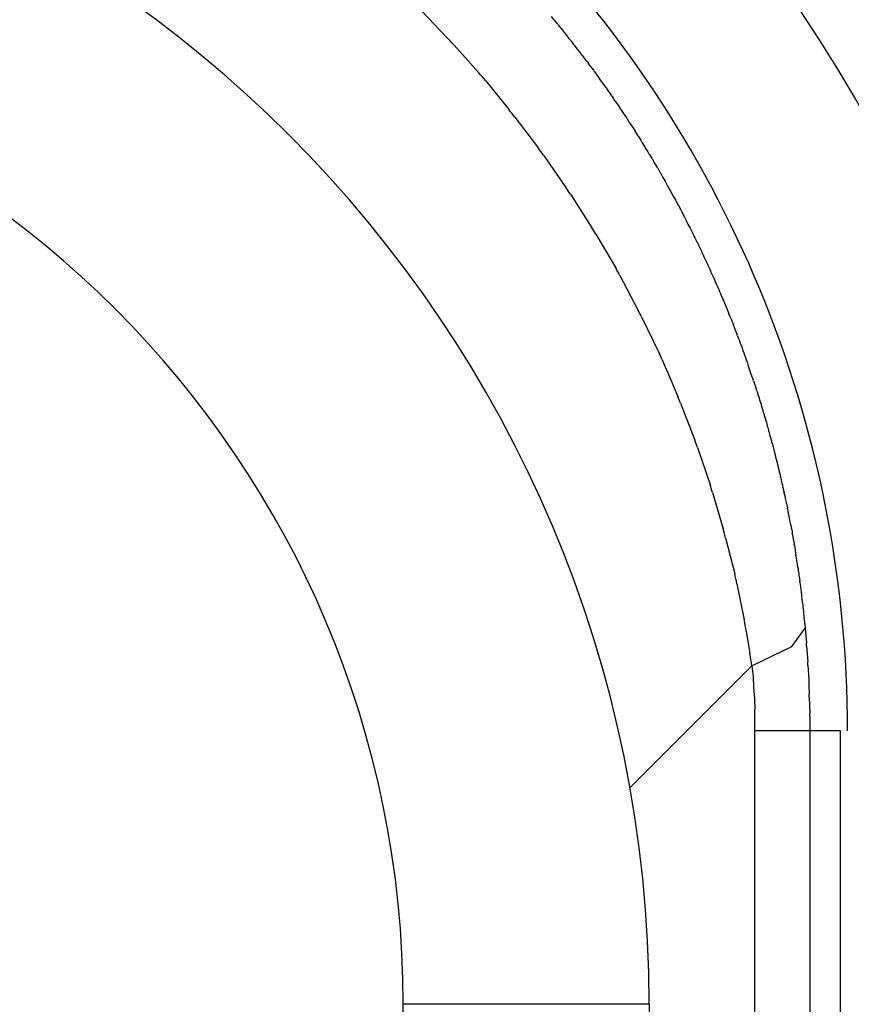
# Model space of a CAD drawing. Units: millimetres. Extents: x -1130 to -994, y 150 to 269.
# Drawn here: x -1050 to -1049, y 248 to 248 of the extents above; entities that cross this region are included whole.
import ezdxf

# ---------------------------------------------------------------- set-up
doc = ezdxf.new("R2010")
doc.units = ezdxf.units.MM
doc.layers.add('GAIKEI', color=7, linetype='Continuous')
doc.layers.add('SUNPOU', color=3, linetype='Continuous')
doc.styles.get("Standard").update_dxf_attribs({"font": 'monotxt.shx', "bigfont": 'bigfont.shx'})
doc.dimstyles.get("Standard").update_dxf_attribs({"dimscale": 0, "dimtxt": 2.5, "dimasz": 2.5, "dimexe": 1.25, "dimexo": 2, "dimtad": 1, "dimdec": 8, "dimtxsty": 'Standard', "dimblk": 'OPEN30', "dimcen": 2.5, "dimadec": 8, "dimazin": 2, "dimtfac": 1, "dimtdec": 8, "dimtmove": 0, "dimatfit": 3, "dimldrblk": 'OPEN30', "dimfxl": 1, "dimfrac": 2, "dimarcsym": 0})

# ---------------------------------------------------------------- blocks, each defined once
blk = doc.blocks.new('_Open30')
at = {"color": 0, "linetype": 'ByBlock', "lineweight": -2}
for p, q in [((-1, 0.26794919), (0, 0)), ((0, 0), (-1, -0.26794919)), ((0, 0), (-1, 0))]:
    blk.add_line(p, q, dxfattribs=at)
blk = doc.blocks.new('*D2')
at = {"layer": 'Defpoints', "color": 0}
for p in [(-1049.512555649026, 248.7031058855787), (-1049.512555649026, 216.4406022647054), (-1043.336801034796, 216.4406022647054)]:
    blk.add_point(p, dxfattribs=at)
at = {"layer": 'SUNPOU', "color": 0, "lineweight": -2}
for p, q in [((-1047.512555649026, 248.7031058855787), (-1042.086801034796, 248.7031058855787)), ((-1043.336801034796, 246.2031058855787), (-1043.336801034796, 218.9406022647054)), ((-1047.512555649026, 216.4406022647054), (-1042.086801034796, 216.4406022647054))]:
    blk.add_line(p, q, dxfattribs=at)
at = {"layer": 'SUNPOU', "color": 0, "lineweight": -2, "xscale": 2.5, "yscale": 2.5, "zscale": 2.5}
for p, rotation in [((-1043.336801034796, 248.7031058855787), 90), ((-1043.336801034796, 216.4406022647054), 270)]:
    blk.add_blockref('_Open30', p, dxfattribs=dict(at, rotation=rotation))
at = {"layer": 'SUNPOU', "color": 0, "insert": (-1045.211801034796, 232.5784210652659), "char_height": 2.5, "attachment_point": 5, "rotation": 90}
blk.add_mtext('646', dxfattribs=at)

msp = doc.modelspace()

# ---------------------------------------------------------------- linework, layer by layer
at = {"layer": 'GAIKEI', "color": 1, "linetype": 'Continuous'}
for p, q in [((-1049.487938849039, 248.4630457477268), (-1049.484944787985, 248.4598994842389)), ((-1049.472148506743, 248.4624143752191), (-1049.471848012729, 248.4620137165236)), ((-1049.471768905142, 248.4619088553056), (-1049.471407300461, 248.4615070723166)), ((-1049.471314432449, 248.4614034706565), (-1049.471012267904, 248.4610183845754)), ((-1049.470935085324, 248.4609200936995), (-1049.470611910983, 248.4605161257722)), ((-1049.470530634969, 248.4604143517672), (-1049.470399284935, 248.4602429102146)), ((-1049.470399284935, 248.4602429102146), (-1049.470206612103, 248.4599914285172)), ((-1049.483991318501, 248.4588971600057), (-1049.480997014461, 248.4555246062253)), ((-1049.470126173251, 248.4598868267557), (-1049.469993788019, 248.4597286563962)), ((-1049.469993788019, 248.4597286563962), (-1049.469801318833, 248.4594986993248)), ((-1049.46972192295, 248.4594033623314), (-1049.469415256458, 248.4589962760801)), ((-1049.469340816593, 248.458897529356), (-1049.469015705094, 248.4584714164304)), ((-1049.468937981717, 248.4583698162048), (-1049.468610734462, 248.457960757126)), ((-1049.468533475132, 248.4578638504713), (-1049.468205464206, 248.4574309504046)), ((-1049.468128957476, 248.4573303349591), (-1049.467991523528, 248.4571585425246)), ((-1049.467991523528, 248.4571585425246), (-1049.467800199849, 248.4569193879257)), ((-1049.467725110422, 248.4568243333144), (-1049.467603994466, 248.456642659381)), ((-1049.467603994466, 248.456642659381), (-1049.467436808984, 248.4563918811581)), ((-1049.4673704116, 248.456293738382), (-1049.467040211483, 248.4558809882361)), ((-1049.466966247602, 248.455787663706), (-1049.466834658832, 248.455603439429)), ((-1049.466834658832, 248.455603439429), (-1049.466656032689, 248.455353362829)), ((-1049.466656032689, 248.455353362829), (-1049.466454483652, 248.4550711941762)), ((-1049.480164857732, 248.4545850370809), (-1049.47728857918, 248.4509947886757)), ((-1049.466454483652, 248.4550711941762), (-1049.466276120021, 248.4548214850931)), ((-1049.466208119892, 248.454726110933), (-1049.46591741289, 248.4543108152163)), ((-1049.465853189547, 248.454219922183), (-1049.465520308095, 248.453783015278)), ((-1049.465449568129, 248.4536888931756), (-1049.465323440581, 248.4534997018539)), ((-1049.465323440581, 248.4534997018539), (-1049.46515774744, 248.4532511621423)), ((-1049.465095026905, 248.4531578502475), (-1049.464781789128, 248.4527193173594)), ((-1049.464716240452, 248.4526262536606), (-1049.464588501771, 248.4524255214461)), ((-1049.464588501771, 248.4524255214461), (-1049.464423365473, 248.45216602155)), ((-1049.464361625747, 248.4520710294017), (-1049.464047290192, 248.4516519153289)), ((-1049.46398287606, 248.4515640425046), (-1049.463689006186, 248.4511022469894)), ((-1049.46362876929, 248.45100827964), (-1049.463498052365, 248.4508131300917)), ((-1049.463498052365, 248.4508131300917), (-1049.463333027794, 248.4505667620702)), ((-1049.463272447073, 248.4504771682504), (-1049.463132848119, 248.4502808604676)), ((-1049.476581327125, 248.4501090234762), (-1049.473722644777, 248.4463322241692)), ((-1049.463132848119, 248.4502808604676), (-1049.46295798281, 248.4500349601946)), ((-1049.462896077742, 248.4499453577786), (-1049.462621916242, 248.4494813921644)), ((-1049.462565844465, 248.4493896439483), (-1049.462423993864, 248.4491910531067)), ((-1049.462423993864, 248.4491910531067), (-1049.462249042889, 248.4489461217417)), ((-1049.462187947357, 248.4488577439686), (-1049.461912999913, 248.4483924482938)), ((-1049.46185829842, 248.4483013764759), (-1049.461560393542, 248.4478379151573)), ((-1049.461503421576, 248.4477484720264), (-1049.461229151875, 248.4473006780524)), ((-1049.461176212871, 248.447213588863), (-1049.46105053177, 248.4470008977694)), ((-1049.46105053177, 248.4470008977694), (-1049.460900189923, 248.4467464731051)), ((-1049.460846432142, 248.4466570894014), (-1049.460547408271, 248.4461894136179)), ((-1049.460491645435, 248.4461005763947), (-1049.4603652827, 248.4458856335318)), ((-1049.4603652827, 248.4458856335318), (-1049.460216388056, 248.4456323639201)), ((-1049.473094250089, 248.4454939480378), (-1049.470354287613, 248.4415433044683)), ((-1049.460164405925, 248.4455450017902), (-1049.460036739279, 248.4453387710545)), ((-1049.460036739279, 248.4453387710545), (-1049.45988743157, 248.4450975816783)), ((-1049.459835541464, 248.44501178335), (-1049.45955827755, 248.444521239503)), ((-1049.459505644554, 248.4444309569029), (-1049.459206755664, 248.443961274361)), ((-1049.459152527793, 248.4438743905147), (-1049.458874726128, 248.4434042646193)), ((-1049.458824739597, 248.443317810981), (-1049.458704538809, 248.4430974428705)), ((-1049.458704538809, 248.4430974428705), (-1049.458568078189, 248.4428472650665)), ((-1049.458520005469, 248.4427612183816), (-1049.458241721206, 248.4422902757823)), ((-1049.458193456587, 248.4422046127965), (-1049.457957798612, 248.4417332968468)), ((-1049.45791271366, 248.4416467774649), (-1049.457780655375, 248.4414131358826)), ((-1049.457780655375, 248.4414131358826), (-1049.457634001953, 248.4411536721372)), ((-1049.457634001953, 248.4411536721372), (-1049.457304890409, 248.440571397866)), ((-1049.469805927914, 248.4407394706184), (-1049.467201970077, 248.4366290908928)), ((-1049.457256080755, 248.4404841965074), (-1049.457132398968, 248.4402586948293)), ((-1049.457132398968, 248.4402586948293), (-1049.456997038725, 248.4400119005131)), ((-1049.456949607763, 248.4399262005601), (-1049.456816454626, 248.4396894120161)), ((-1049.456816454626, 248.4396894120161), (-1049.456671785183, 248.4394321438254)), ((-1049.456623637006, 248.439345609254), (-1049.456365728268, 248.4388727765685)), ((-1049.456321416046, 248.4387875037627), (-1049.456207195139, 248.4385486782318)), ((-1049.456207195139, 248.4385486782318), (-1049.456084883031, 248.4382929347319)), ((-1049.456041602177, 248.4382069719755), (-1049.45591647571, 248.437977573453)), ((-1049.45591647571, 248.437977573453), (-1049.45578345161, 248.4377336959364)), ((-1049.455739454415, 248.4376472446198), (-1049.455624282633, 248.4373959607299)), ((-1049.455624282633, 248.4373959607299), (-1049.455502723058, 248.4371307398405)), ((-1049.45545954041, 248.4370430241021), (-1049.455201198926, 248.4365693980471)), ((-1049.455201198926, 248.4365693980471), (-1049.45515586893, 248.4364862930547)), ((-1049.45515586893, 248.4364862930547), (-1049.455029215121, 248.4362540944043)), ((-1049.455029215121, 248.4362540944043), (-1049.454897451079, 248.4360125269931)), ((-1049.466716927028, 248.4358475693306), (-1049.464242309073, 248.4316363773733)), ((-1049.454855480086, 248.4359262606608), (-1049.45474952159, 248.4356719602698)), ((-1049.45474952159, 248.4356719602698), (-1049.454640078843, 248.435409297679)), ((-1049.454597338156, 248.4353205818368), (-1049.454317261387, 248.434825061399)), ((-1049.454271813102, 248.4347385071123), (-1049.454154366216, 248.4344929363493)), ((-1049.454154366216, 248.4344929363493), (-1049.454034790065, 248.4342429134892)), ((-1049.453995207384, 248.4341566275216), (-1049.453888039742, 248.4339113888264)), ((-1049.453888039742, 248.4339113888264), (-1049.453779710683, 248.4336634923858)), ((-1049.453740289423, 248.433577046575), (-1049.45362197333, 248.4333284069323)), ((-1049.45362197333, 248.4333284069323), (-1049.453503231384, 248.4330788723659)), ((-1049.453461888179, 248.4329922088342), (-1049.453343146233, 248.4327439302204)), ((-1049.453343146233, 248.4327439302204), (-1049.45322483014, 248.4324965420259)), ((-1049.453183353059, 248.4324100849853), (-1049.453063471464, 248.4321609281496)), ((-1049.453063471464, 248.4321609281496), (-1049.452944875142, 248.4319144425721)), ((-1049.452905366993, 248.4318259722558), (-1049.452796661399, 248.4315650788366)), ((-1049.452796661399, 248.4315650788366), (-1049.452689891499, 248.431308831084)), ((-1049.463806978948, 248.4308647918755), (-1049.461517915296, 248.42652647124)), ((-1049.452650367435, 248.4312185135674), (-1049.452531107533, 248.4309567291984)), ((-1049.452531107533, 248.4309567291984), (-1049.452414810599, 248.4307014487626)), ((-1049.452375563138, 248.4306151953863), (-1049.452266120392, 248.4303744213448)), ((-1049.452266120392, 248.4303744213448), (-1049.452160161895, 248.4301413126529)), ((-1049.452122445035, 248.4300540814276), (-1049.452012641666, 248.4297905533428)), ((-1049.452012641666, 248.4297905533428), (-1049.451907096825, 248.4295372457242)), ((-1049.451867143651, 248.4294465857326), (-1049.451745969094, 248.4291822048814)), ((-1049.451745969094, 248.4291822048814), (-1049.451630330623, 248.4289299027634)), ((-1049.451593162142, 248.4288415670943), (-1049.451493704308, 248.4285886827717)), ((-1049.451493704308, 248.4285886827717), (-1049.45139947285, 248.4283490871789)), ((-1049.451360778334, 248.4282594926453), (-1049.451124140314, 248.4277406886676)), ((-1049.451084660743, 248.4276492872377), (-1049.45086963073, 248.4271332152056)), ((-1049.450833905141, 248.4270441310754), (-1049.450640473587, 248.4265498059951)), ((-1049.4506059096, 248.426461890264), (-1049.450411156032, 248.4259678335292)), ((-1049.461120832826, 248.4257439851958), (-1049.458962572811, 248.4213184621356)), ((-1049.450374060493, 248.4258771428551), (-1049.450261881256, 248.4256079126919)), ((-1049.450261881256, 248.4256079126919), (-1049.450159380491, 248.4253619108612)), ((-1049.450159380491, 248.4253619108612), (-1049.450120902573, 248.4252695638622)), ((-1049.450120902573, 248.4252695638622), (-1049.449906360455, 248.4247546627925)), ((-1049.449873122912, 248.4246593683121), (-1049.449783624086, 248.4243773425018)), ((-1049.449783624086, 248.4243773425018), (-1049.449703032298, 248.4241233842602)), ((-1049.449666772936, 248.4240320801738), (-1049.449452538413, 248.4235418331476)), ((-1049.449416317255, 248.4234493807405), (-1049.449314239075, 248.4231758527442)), ((-1049.449314239075, 248.4231758527442), (-1049.449223658919, 248.4229331347764)), ((-1049.449185684954, 248.4228363602047), (-1049.44907196777, 248.4225520672456)), ((-1049.44907196777, 248.4225520672456), (-1049.448971800448, 248.4223016489382)), ((-1049.448940993342, 248.4222090661688), (-1049.448861187137, 248.4219468457825)), ((-1049.448861187137, 248.4219468457825), (-1049.448791407829, 248.4217175709146)), ((-1049.448757988137, 248.4216238503863), (-1049.44865512242, 248.4213495418095)), ((-1049.45859935403, 248.4205117309462), (-1049.457594906671, 248.4181604109917)), ((-1049.44865512242, 248.4213495418095), (-1049.448565845278, 248.4211114694317)), ((-1049.448530116379, 248.4210165350096), (-1049.448338164439, 248.4205071443745)), ((-1049.448305044597, 248.4204081091361), (-1049.448212399911, 248.4201196427874)), ((-1049.448212399911, 248.4201196427874), (-1049.448133183397, 248.4198729875315)), ((-1049.44810120943, 248.4197755823856), (-1049.448009876204, 248.4194992882637)), ((-1049.448009876204, 248.4194992882637), (-1049.44793236424, 248.4192648051405)), ((-1049.457594906671, 248.4181604109917), (-1049.456689122627, 248.4160400528883)), ((-1049.447900120678, 248.4191678918061), (-1049.447807810506, 248.4188909612915)), ((-1049.447807810506, 248.4188909612915), (-1049.447730056756, 248.4186577000423)), ((-1049.447694372278, 248.4185601905473), (-1049.44759028946, 248.418282636368)), ((-1049.44759028946, 248.418282636368), (-1049.447503279468, 248.4180506097205)), ((-1049.447469721765, 248.4179524786967), (-1049.44737700006, 248.4176743135803)), ((-1049.44737700006, 248.4176743135803), (-1049.447300073621, 248.4174435342625)), ((-1049.447300073621, 248.4174435342625), (-1049.447267147647, 248.4173447563412)), ((-1049.447267147647, 248.4173447563412), (-1049.447174226538, 248.4170659930157)), ((-1049.447174226538, 248.4170659930157), (-1049.447097720118, 248.4168364737554)), ((-1049.447064570056, 248.4167340518107), (-1049.446895371629, 248.4162077671103)), ((-1049.446865413418, 248.4161065595605), (-1049.44678376963, 248.4158252811818)), ((-1049.44678376963, 248.4158252811818), (-1049.446717572683, 248.4155972201087)), ((-1049.456354164099, 248.4151919791363), (-1049.454632539083, 248.4106942337821)), ((-1049.446681179537, 248.4154927796641), (-1049.446575998942, 248.4152006113456)), ((-1049.446575998942, 248.4152006113456), (-1049.446491375423, 248.4149655460115)), ((-1049.446463913766, 248.4148632411959), (-1049.446337568607, 248.4143578605608)), ((-1049.446304747966, 248.4142518564199), (-1049.446136550796, 248.4137262402654)), ((-1049.446105827757, 248.4136224228609), (-1049.44595889282, 248.4131186459352)), ((-1049.445928554668, 248.4130108915851), (-1049.445781864742, 248.412486998994)), ((-1049.445755080472, 248.4123777631934), (-1049.445629562624, 248.4118547721587)), ((-1049.445599261143, 248.4117484907621), (-1049.445453083513, 248.4112473103186)), ((-1049.445421979548, 248.4111367373345), (-1049.445339132978, 248.4108408567255)), ((-1049.445339132978, 248.4108408567255), (-1049.445276069204, 248.4106156289615)), ((-1049.454313041709, 248.4097849677236), (-1049.452762520308, 248.405282083655)), ((-1049.445244429687, 248.4105035788397), (-1049.445160661899, 248.4102072209361)), ((-1049.445160661899, 248.4102072209361), (-1049.445097411807, 248.409983451572)), ((-1049.445065999567, 248.4098749444149), (-1049.444922025635, 248.4093790050082)), ((-1049.44489837294, 248.4092649519727), (-1049.444838918396, 248.4089662960507)), ((-1049.444838918396, 248.4089662960507), (-1049.444794755838, 248.4087444558231)), ((-1049.444763348001, 248.4086297936344), (-1049.444618581042, 248.4081151744612)), ((-1049.444590313117, 248.4079985513343), (-1049.444518760837, 248.4076990296356)), ((-1049.444518760837, 248.4076990296356), (-1049.444466488073, 248.4074802130298)), ((-1049.444438343472, 248.4073634049749), (-1049.444366692552, 248.4070662485678)), ((-1049.444366692552, 248.4070662485678), (-1049.444314785714, 248.4068509763934)), ((-1049.444286371572, 248.4067321125612), (-1049.444163087462, 248.4062160386606)), ((-1049.444138860134, 248.4061009224865), (-1049.44403635672, 248.4056089060974)), ((-1049.444007682302, 248.4054884862254), (-1049.44393575455, 248.4051887872603)), ((-1049.44393575455, 248.4051887872603), (-1049.443884964581, 248.4049771623897)), ((-1049.443855703765, 248.4048511779025), (-1049.443783690101, 248.4045405147875)), ((-1049.452466468076, 248.4042991682874), (-1049.451151891522, 248.3998546475562)), ((-1049.443783690101, 248.4045405147875), (-1049.443733278785, 248.4043230430572)), ((-1049.443708391393, 248.4041991235305), (-1049.443648311064, 248.4038973241797)), ((-1049.443648311064, 248.4038973241797), (-1049.44360661983, 248.4036878981139)), ((-1049.443577001418, 248.4035682038956), (-1049.443455181012, 248.4030809222681)), ((-1049.443429504271, 248.4029554567707), (-1049.443326901628, 248.4024491710437)), ((-1049.443306690644, 248.4023178673821), (-1049.443259274526, 248.4020058590083)), ((-1049.443259274526, 248.4020058590083), (-1049.443227239033, 248.4017950584923)), ((-1049.443201771336, 248.4016659907197), (-1049.443101049821, 248.4011600400217)), ((-1049.443075111986, 248.4010309148318), (-1049.442974666241, 248.4005310227907)), ((-1049.442943023643, 248.4004044613906), (-1049.442869694576, 248.4001129515634)), ((-1049.442869694576, 248.4001129515634), (-1049.442821495047, 248.3999213408241)), ((-1049.442800352011, 248.3997889734634), (-1049.442752764841, 248.3994865300551)), ((-1049.442752764841, 248.3994865300551), (-1049.442721776561, 248.3992895819903)), ((-1049.442700355992, 248.399150419337), (-1049.442620686701, 248.398632568941)), ((-1049.45087318683, 248.3987750017311), (-1049.449751234203, 248.3943891869177)), ((-1049.442593718993, 248.3984976770773), (-1049.442494429362, 248.398003538658)), ((-1049.442472427829, 248.3978606581933), (-1049.442423928697, 248.397544003563)), ((-1049.442423928697, 248.397544003563), (-1049.442393237953, 248.3973436212942)), ((-1049.442371092415, 248.3972051142914), (-1049.442292148611, 248.396711715516)), ((-1049.442275277832, 248.3965717600113), (-1049.442238857344, 248.3962682559484)), ((-1049.442238857344, 248.3962682559484), (-1049.442216257715, 248.3960799257013)), ((-1049.442193678998, 248.3959328024986), (-1049.442145090771, 248.3956169790227)), ((-1049.442145090771, 248.3956169790227), (-1049.442115240065, 248.3954229494372)), ((-1049.44208667085, 248.3952797667678), (-1049.442025903746, 248.3949759312504)), ((-1049.442025903746, 248.3949759312504), (-1049.441988945684, 248.3947911409375)), ((-1049.441971481051, 248.3946521320533), (-1049.441935003288, 248.3943603099503)), ((-1049.441935003288, 248.3943603099503), (-1049.441913043233, 248.39418462951)), ((-1049.441889271285, 248.3940324481939), (-1049.441810331694, 248.3935277244572)), ((-1049.449496014312, 248.3931641982028), (-1049.448583440936, 248.3887600397367)), ((-1049.441792919564, 248.3933737198409), (-1049.441757220116, 248.3930573172475)), ((-1049.441757220116, 248.3930573172475), (-1049.441736171131, 248.3928707610332)), ((-1049.4417181985, 248.3927209501357), (-1049.441660371619, 248.3922390594611)), ((-1049.441660371619, 248.3922390594611), (-1049.441642189617, 248.3920875427775)), ((-1049.441642189617, 248.3920875427775), (-1049.441605657761, 248.3917831106419)), ((-1049.441605657761, 248.3917831106419), (-1049.441584572746, 248.3916074021828)), ((-1049.441584572746, 248.3916074021828), (-1049.441508776188, 248.3909757642015)), ((-1049.441490169263, 248.3908145140309), (-1049.441453619906, 248.3904977529364)), ((-1049.441453619906, 248.3904977529364), (-1049.441432981957, 248.3903188907095)), ((-1049.441414157814, 248.3901564771828), (-1049.441357190063, 248.3896649652166)), ((-1049.441338145531, 248.389505519731), (-1049.441301585037, 248.3891994315613)), ((-1049.441301585037, 248.3891994315613), (-1049.441281400518, 248.3890304447136)), ((-1049.441268553541, 248.3888706238926), (-1049.441230874144, 248.3884018225662)), ((-1049.441211379717, 248.388238610024), (-1049.441155089725, 248.3877673445101)), ((-1049.44835704821, 248.3874035096675), (-1049.447898425743, 248.3846517748645)), ((-1049.442771807109, 248.3855190968972), (-1049.441155089725, 248.3877673445101)), ((-1049.441155089725, 248.3877673445101), (-1049.441005890708, 248.3859769563127)), ((-1049.447647220472, 248.3831445432388), (-1049.442771807109, 248.3855190968972)), ((-1049.440971748605, 248.3855563966513), (-1049.440833206661, 248.3836629900856)), ((-1049.44081090575, 248.3832424304241), (-1049.440725649169, 248.3814520422268)), ((-1049.46255133386, 248.3682656910593), (-1049.447647220472, 248.3831445432388)), ((-1049.447647220472, 248.3831445432388), (-1049.447520914426, 248.3818338981659)), ((-1049.447520914426, 248.3818338981659), (-1049.447445130799, 248.380517377489)), ((-1049.440725649169, 248.3814520422268), (-1049.440701670756, 248.3807966322617)), ((-1049.440701670756, 248.3807966322617), (-1049.440661706734, 248.37970428232)), ((-1049.447445130799, 248.380517377489), (-1049.447344085962, 248.3791785334049)), ((-1049.447344085962, 248.3791785334049), (-1049.447293563544, 248.37786495053)), ((-1049.440647694657, 248.3792906575727), (-1049.440601514009, 248.3773768459126)), ((-1049.447293563544, 247.3988920517855), (-1049.447293563544, 248.37786495053)), ((-1049.440599343124, 248.3769627621515), (-1049.440599343124, 247.3988920517855)), ((-1049.436860684172, 248.375212523571), (-1049.447293563544, 248.375212523571)), ((-1049.436860684172, 216.5565724176454), (-1049.436860684172, 248.375212523571)), ((-1049.460202041411, 248.3418424663061), (-1049.490212357861, 248.3418424663061)), ((-1049.490212357861, 216.5899677361194), (-1049.490212357861, 248.3418424663061)), ((-1049.460202041411, 248.3418424663061), (-1049.460202041411, 216.5899677361194))]:
    msp.add_line(p, q, dxfattribs=at)
at = {"layer": 'GAIKEI', "color": 7, "linetype": 'Continuous'}
msp.add_arc((-1049.586861744004, 248.3652090847542), 0.2500607092086369, 0, 90, dxfattribs=at)
at = {"layer": 'GAIKEI', "color": 1, "linetype": 'Continuous'}
for centre, radius, start, end in [((-1049.5868491134, 248.3651964541497), 0.1750475491435828, 0.0041341928939089, 90.0041341928939), ((-1049.576845674583, 248.3752251541756), 0.1408691332970377, 359.9948627472927, 89.99486274729918), ((-1049.610228362452, 248.3418424663061), 0.1500263210415137, 6.5138e-12, 90), ((-1049.610228362452, 248.3418424663061), 0.1200160045913889, 1.30276e-11, 90), ((-1049.470635165714, 248.4628464214974), 0.0014711884499834, 214.4723435309666, 219.5896583700151), ((-1049.47289527353, 248.4600798366293), 0.0020618112328797, 39.93934848730907, 43.80643463223308), ((-1049.460538634631, 248.4691633208043), 0.0132678928285658, 217.8708148416008, 218.4104974534164), ((-1049.475421315395, 248.4565920285774), 0.0062071659877427, 38.0094913568951, 39.21175032604017), ((-1049.513470005274, 248.4318099676361), 0.0400338477333872, 42.57908855888361, 44.55906676767488), ((-1049.467741403949, 248.4618039462321), 0.0030598156341386, 216.3247842072236, 218.7958515523434), ((-1049.471620980722, 248.4579025708841), 0.0024204948644378, 38.31868781212819, 41.25583370396696), ((-1049.453262966957, 248.471095190309), 0.0201811838507489, 216.8351408572512, 217.1862254621585), ((-1049.46455779013, 248.4618011574902), 0.0055641873932248, 216.7570796577674, 218.0743318725103), ((-1049.472252878812, 248.4549777877514), 0.0047077937250873, 37.80959239087588, 39.31797666493168), ((-1049.464345568809, 248.4602865716312), 0.0048013919927044, 216.4947133436147, 218.0030983172396), ((-1049.468857845678, 248.4560067029063), 0.0013969998723505, 35.8224860208778, 40.79222675269506), ((-1049.499136261268, 248.4386207584476), 0.0247946031304698, 40.0803328009866, 42.98094747662777), ((-1049.466272838848, 248.4571078203982), 0.0013665267922712, 211.5950016571417, 216.5647423903616), ((-1049.46871545092, 248.4544773136344), 0.0021855730504875, 36.83733979375329, 39.95947026128083), ((-1049.476256633873, 248.4476336225686), 0.0122994318736561, 35.21538437469902, 35.76104196646131), ((-1049.463633033671, 248.4558567794726), 0.0027583317246855, 214.0883596431956, 216.4002877173367), ((-1049.466976689393, 248.4526147889234), 0.0018670295392017, 35.12072506750289, 38.73460581597377), ((-1049.462232966113, 248.4551493484611), 0.0034867545242171, 212.9836155458421, 214.8312258123983), ((-1049.466487449326, 248.4514483329819), 0.0021271290508057, 33.62540391753574, 36.69188942369243), ((-1049.463155773605, 248.452922327469), 0.0014760717414494, 210.8223226437939, 215.2210280033619), ((-1049.50911085937, 248.4248605876548), 0.0411783192886941, 37.81752943195139, 39.39471586902613), ((-1049.465159117212, 248.45076935829), 0.0014195302914614, 34.04348523617244, 38.44219059112509), ((-1049.459653617619, 248.4536228045025), 0.0047578956549744, 211.9894493002225, 213.3335997423956), ((-1049.460098929446, 248.4526882864192), 0.0038678492326708, 213.2643276844406, 214.8664877593991), ((-1049.463987488442, 248.4492575031207), 0.001290085790656, 32.22092005718397, 37.05919599417645), ((-1049.461534375201, 248.4500830329593), 0.0012428665100414, 208.9518966533135, 213.9103475744363), ((-1049.463239078519, 248.4481964038239), 0.0012418725808278, 32.1768694879095, 37.13532040743858), ((-1049.459462300072, 248.4498024758814), 0.0028273852778023, 209.9142765414859, 212.0672543372278), ((-1049.465647592961, 248.4451716542137), 0.0048799740274811, 31.87307015454388, 33.11818772852593), ((-1049.466698835274, 248.4439161807833), 0.0064321270392531, 30.84028002447427, 31.74814024696122), ((-1049.493593549361, 248.4307817822825), 0.0252323025478196, 35.6666691268221, 38.04578929672508), ((-1049.458331883996, 248.4482302643557), 0.0029661139242103, 210.0163797328976, 212.0313032724826), ((-1049.46289407981, 248.4446544958492), 0.00280407558194, 31.04470304102034, 33.18801358142068), ((-1049.456365614827, 248.4478645010976), 0.0044509426912501, 210.0991314695445, 211.4077716771967), ((-1049.462013899616, 248.443752921205), 0.002515944780622, 30.02339981416583, 32.30699088672611), ((-1049.457805380031, 248.4454826612869), 0.0019992452470465, 208.743700299798, 211.7390035798252), ((-1049.461810570034, 248.4422757591817), 0.0031017431700794, 31.02404231452434, 32.91600772871797), ((-1049.461365490536, 248.4419064547341), 0.002906431108999, 29.05163917265494, 31.02040638070053), ((-1049.4560401263, 248.4442031338501), 0.0028686095776941, 208.2069155985101, 210.1756828088858), ((-1049.459439787457, 248.4415588277686), 0.0014037018703996, 27.39088480758884, 31.4050605066902), ((-1049.489359018328, 248.42798969258), 0.0233426687580819, 33.10674185965284, 35.49534241473827), ((-1049.456232609178, 248.4425772806223), 0.0019205694984537, 206.0684458318133, 208.979283658522), ((-1049.464103382623, 248.4367087828469), 0.0078191617949601, 28.87113191360216, 29.60340176579485), ((-1049.448880091092, 248.4444482804115), 0.0092502056991567, 208.6591482577258, 209.2658526783772), ((-1049.463348939235, 248.4356602867526), 0.0076688520666921, 28.72180356874376, 29.4616674749802), ((-1049.457944826551, 248.4379980443945), 0.0018051891208768, 25.93350750688739, 28.98400200153056), ((-1049.454449032305, 248.4390626820629), 0.0018079044641284, 205.1992661907697, 208.2497606870712), ((-1049.457003345993, 248.4370584404892), 0.0013943142481735, 24.97921162852017, 28.96610651182616), ((-1049.490341748524, 248.4217263541846), 0.027523461045553, 30.86793907256518, 32.78279429480939), ((-1049.454221075047, 248.4377072106025), 0.0014053256437613, 204.217675508037, 208.2045703930075), ((-1049.455700789949, 248.4355683368779), 0.0009179641598446, 22.94892503202322, 28.93951974634081), ((-1049.453878195239, 248.4357216972998), 0.0008234440777974, 202.2953895070109, 209.1514135608961), ((-1049.455560461957, 248.4341170672512), 0.001430665359808, 25.74529052575251, 29.66121435828325), ((-1049.45654360851, 248.4330398002531), 0.0027823823332582, 23.6652563101504, 25.62022071427273), ((-1049.451072211857, 248.4348459621371), 0.002954451658245, 203.592760068096, 205.4353729800258), ((-1049.409286858221, 248.4541192877139), 0.0489672005913971, 205.4474982411317, 205.5598497333143), ((-1049.416381875044, 248.4501184803202), 0.0408403727880004, 205.5617301485272, 205.6962582060598), ((-1049.480883087494, 248.421739016127), 0.0193616441992434, 28.12083883266736, 30.74272251042245), ((-1049.454573372391, 248.431134148569), 0.0018057857066808, 22.52677019465763, 25.60139795565673), ((-1049.449906794899, 248.4324729417637), 0.0030167499670118, 202.6985308837427, 204.5710337570977), ((-1049.554473072309, 248.3842103108159), 0.1121486276825103, 24.44252500064213, 24.49093856364767), ((-1049.454881058281, 248.4289130874067), 0.0029852662183018, 22.47054736125985, 24.29463719153595), ((-1049.449294962772, 248.4306342599646), 0.0028331404053941, 202.7808756317134, 204.7845754695778), ((-1049.453215972221, 248.4282107342314), 0.0017411096044153, 21.24253295377017, 24.39669157121253), ((-1049.449697100528, 248.429031162835), 0.0018339298577787, 201.834093075515, 204.883469455364), ((-1049.453861990852, 248.426503885322), 0.003004248339398, 22.41179707325587, 24.31071467434818), ((-1049.48595014332, 248.4136360318773), 0.0276242138927038, 25.99606548843439, 27.81612142423326), ((-1049.454937397223, 248.4254502049566), 0.0044021867004589, 21.2277446865221, 22.47698736443805), ((-1049.415490317226, 248.4403183047431), 0.0377505635715415, 201.3905365678495, 201.5339121900034), ((-1049.445694006301, 248.4278443745608), 0.0050767024555978, 201.6932800519979, 202.799147627279), ((-1049.450978119925, 248.4243274026032), 0.0011537849149192, 16.72143814932495, 21.73484918270033), ((-1049.448813596907, 248.4244237516667), 0.0009387842644378, 198.6601189220763, 204.6586559767798), ((-1049.451121059901, 248.4228348154228), 0.0018121363132542, 19.82439978746589, 22.96427071179449), ((-1049.445055477047, 248.4245128754014), 0.0044575016053974, 200.7567045168238, 202.0929934426197), ((-1049.450044110369, 248.421893418667), 0.001147388566847, 15.96802070771822, 20.84191713171392), ((-1049.447295313021, 248.4221982427893), 0.0015714150074528, 197.81140003592, 201.4399321918681), ((-1049.474903358371, 248.4136562267786), 0.0176866756321505, 22.80576912122551, 25.67213307404824), ((-1049.389230247214, 248.4433884370828), 0.0633796220039122, 200.5781531324132, 200.6698515202873), ((-1049.45031732378, 248.4197902086827), 0.0021050103278636, 17.06988819707564, 19.91254112263668), ((-1049.43665746759, 248.4235860266434), 0.0120614556641234, 197.9293096819291, 198.4163081312742), ((-1049.409047880644, 248.4321480514964), 0.0409631676168127, 198.3311183540208, 198.4739780450911), ((-1049.445078555604, 248.4195727565099), 0.0028049575214369, 199.0400065723642, 201.1611029721621), ((-1049.450136946566, 248.4170951756292), 0.0028016167990397, 17.81851528822811, 19.9396116862736), ((-1049.456661114318, 248.413684593493), 0.0100694020576941, 17.6285026183922, 18.24106087627415), ((-1049.478749087666, 248.4068369776116), 0.0239026913148447, 20.45932225590489, 22.64514049956299), ((-1049.450423535264, 248.4151083659343), 0.0036954866505736, 15.67090481771374, 17.3074099343188), ((-1049.445043680367, 248.4161219408999), 0.0017542084808577, 197.4048227208617, 201.0178136262179), ((-1049.44749396686, 248.4146415824723), 0.0010536327470497, 12.14436995883756, 17.90700284191079), ((-1049.444683949968, 248.4148117653698), 0.0017147840040196, 195.3491789112124, 199.057607065083), ((-1049.450127992199, 248.4124885846954), 0.0041789228014241, 15.74301242117347, 17.22747933654534), ((-1049.455934381895, 248.4102519068218), 0.0103792377092181, 15.41554441538708, 16.03350266668817), ((-1049.44868390698, 248.4117175258759), 0.0030023221064774, 12.70368163966604, 14.85019481534673), ((-1049.443412076199, 248.412429530937), 0.0022907626889761, 194.5309418002079, 197.2954132265021), ((-1049.455689524879, 248.4083081580716), 0.0106500398010009, 15.40221001537845, 16.0201682682065), ((-1049.481255536673, 248.4008286951119), 0.0283921266192885, 18.38793154849468, 20.33291896999138), ((-1049.399759690854, 248.4234075655945), 0.0472797455670708, 195.6975030355186, 195.8386001126926), ((-1049.429729617439, 248.41437354511), 0.0159825537693825, 195.9429662998804, 196.347925949158), ((-1049.446235048542, 248.4090472268842), 0.0013542916519082, 9.251404830687589, 14.18081565989212), ((-1049.443304419263, 248.4090910505792), 0.0015301081767049, 193.0920701301509, 197.5449434666516), ((-1049.447539577117, 248.4073454256394), 0.0030207170201675, 12.4868449468124, 14.76311004907018), ((-1049.389140276348, 248.420749126724), 0.056895112043273, 193.4865508764027, 193.6075479331411), ((-1049.500586493415, 248.3933365187652), 0.0578718036067483, 13.3836397927097, 13.50463619863713), ((-1049.448106802052, 248.405325937703), 0.0040429153436477, 11.05140316597096, 12.71861546998852), ((-1049.474925800349, 248.3980705031494), 0.023307034894325, 15.50033414606738, 18.02406790159991), ((-1049.440028242344, 248.4064996956392), 0.0041059087730925, 192.5301353034833, 194.2575796504553), ((-1049.460101745287, 248.4011443065687), 0.0166635758524149, 12.85318183052273, 13.29789628619997), ((-1049.447682327693, 248.4034654764739), 0.0040410899174725, 10.45987114315763, 12.25199540543491), ((-1049.441123042436, 248.4042389492988), 0.0025439760382985, 192.5100119683019, 195.2873608746598), ((-1049.446228195679, 248.402448059666), 0.0028443145787561, 10.27599234634944, 12.85596647991311), ((-1049.44598867477, 248.4019722489152), 0.0027041617881847, 7.343049217888997, 10.15815917283889), ((-1049.440390021961, 248.4022878525934), 0.0028796955982179, 189.8533604062613, 192.4710966922728), ((-1049.370931643466, 248.4155897973002), 0.0735978335874621, 191.3067842995258, 191.4093160583667), ((-1049.4403304283, 248.4011248929357), 0.0027101062775209, 192.6580375845408, 195.4163649351887), ((-1049.480084504598, 248.3918100550457), 0.0300301776232926, 13.41081893116336, 15.5383682821452), ((-1049.444274600049, 248.3996213641319), 0.0014837453169141, 6.486187138883297, 11.66419503966691), ((-1049.483478204891, 248.3929449313904), 0.0412473155660965, 8.652765791144068, 8.848350402391958), ((-1049.439652475352, 248.3991558348965), 0.0030139817301076, 189.9979446073272, 192.6132086446062), ((-1049.44556789059, 248.3974571357152), 0.0031216534242523, 7.427157614207274, 10.08077572378952), ((-1049.421633182046, 248.4005918707111), 0.0210126401367538, 188.8927572320517, 189.275225961749), ((-1049.445851152141, 248.3962117048372), 0.0035939555925956, 5.749739304051158, 7.997242812739108), ((-1049.437776675459, 248.3966859657423), 0.0044807560888171, 187.7733058837511, 189.6766947341986), ((-1049.438901607187, 248.3959897235647), 0.0032632298706809, 190.0021431645293, 192.5659133758582), ((-1049.476175655169, 248.3882447179664), 0.0271294032752905, 10.44746478157477, 13.09036009544568), ((-1049.443882540901, 248.3944826341408), 0.0019185617771091, 5.068480411930048, 9.253396538182187), ((-1049.436958945323, 248.394880552179), 0.0050027386963897, 187.9962529469235, 189.7603736296302), ((-1049.445400098342, 248.3930438702059), 0.0036222285294367, 5.224742014012504, 7.67646773438608), ((-1049.420552298676, 248.3953361808054), 0.02132685506183, 186.6383288779395, 187.0436909798534), ((-1049.476920944024, 248.3868077967351), 0.0356566064511038, 6.451928614183485, 6.712757369395291), ((-1049.123975651637, 248.4270307091921), 0.319573018557914, 186.5965719504742, 186.625885765056), ((-1049.395698897685, 248.395037635575), 0.045973310188284, 186.711206435989, 186.9113332755645), ((-1049.483100166829, 248.3823023506534), 0.0351156106976362, 8.352773183586267, 10.59688770468959), ((-1049.44540637769, 248.3886184373316), 0.0041455019909731, 3.487672340921128, 5.703849751289974), ((-1049.437002050228, 248.3888241511184), 0.004249860365138, 185.7031634395348, 187.9193411890584), ((-1049.482625288131, 248.3823865220713), 0.0417739806569718, 4.351875993705114, 4.930601559293891), ((-1060.192073565361, 246.5931813687243), 10.89250502165946, 9.458303425499102, 9.466340990045637), ((-1049.45734125783, 248.3825767507131), 0.0165437501602592, 2.306063442463079, 3.764668573728661), ((-1049.473894382559, 248.378371432439), 0.0332593931292747, 1.58374591593322, 2.296708411341565), ((-1049.457763324863, 248.3770798254328), 0.017164380937241, 359.6092323997847, 0.9915224688357902)]:
    msp.add_arc(centre, radius, start, end, dxfattribs=at)

# ---------------------------------------------------------------- dimensions: what is measured, and where the dimension line sits
at = {"layer": 'SUNPOU'}
dim = msp.add_linear_dim(base=(-1043.336801034796, 216.4406022647054), p1=(-1049.512555649026, 248.7031058855786), p2=(-1049.512555649026, 216.4406022647053), angle=90, text='646', dimstyle='Standard', override={"dimscale": 1}, dxfattribs=at)
dim.commit()
dim.dimension.update_dxf_attribs({"geometry": '*D2', "text_midpoint": (-1043.336801034796, 232.5784210652659), "dimtype": 128})

doc.saveas('drawing.dxf')
